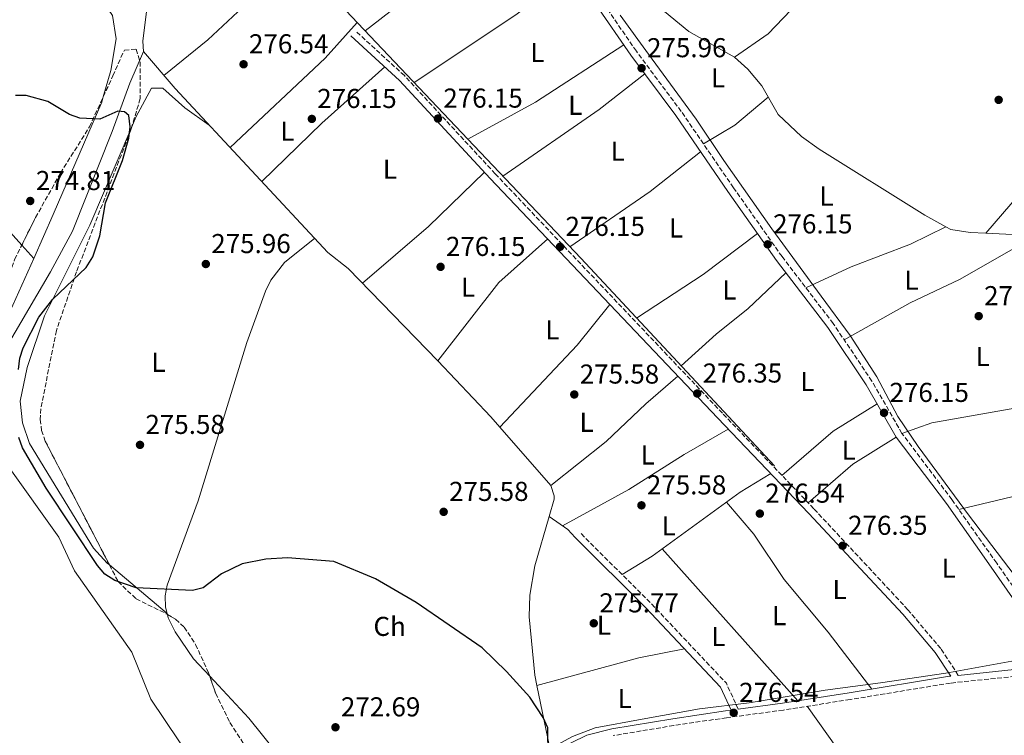
# Model space of a CAD drawing. Units: metres. Extents: x 601364 to 604838, y 4678274 to 4680636.
# Drawn here: x 601994 to 602355, y 4679351 to 4679613 of the extents above; entities that cross this region are included whole.
import ezdxf
from ezdxf.enums import TextEntityAlignment as Align

# ---------------------------------------------------------------- set-up
doc = ezdxf.new("R2010")
doc.units = ezdxf.units.M
doc.header["$MEASUREMENT"] = 0
doc.linetypes.add('DGN Style 3', pattern=[2.435890702152634, 1.739921930109024, -0.6959687720436097])
for name, color, linetype, lineweight in [('Acequia sin especificar', 4, 'Continuous', 0), ('Balsa-alberca', 142, 'Continuous', 0), ('Camino', 7, 'DGN Style 3', 0), ('Cota de punto acotado terreno', 7, 'Continuous', 0), ('Curva de nivel directora', 30, 'Continuous', 30), ('Etiqueta de uso rústico', 92, 'Continuous', 0), ('Línea de cambio de uso (parcela vista)', 92, 'Continuous', 0), ('Margen derecho', 7, 'Continuous', 0), ('Punto acotado terreno (símbolo)', 7, 'Continuous', 0), ('Zona arbolada', 92, 'DGN Style 3', 0)]:
    doc.layers.add(name, color=color, linetype=linetype, lineweight=lineweight)
doc.styles.add('Style-Arial', font='arial.ttf')

# ---------------------------------------------------------------- blocks, each defined once
blk = doc.blocks.new('5PATER')
at = {"layer": 'Balsa-alberca', "linetype": 'Continuous', "lineweight": 0}
h = blk.add_hatch(color=51, dxfattribs=at)
edge = h.paths.add_edge_path()
edge.add_ellipse((0, 0), major_axis=(-0.1095731443231308, -0.1110710700762829), ratio=0.9994222409660317, start_angle=0, end_angle=360)

msp = doc.modelspace()

# ---------------------------------------------------------------- linework, layer by layer
at = {"layer": 'Acequia sin especificar', "color": 4, "linetype": 'Continuous', "lineweight": 0, "elevation": 276.3500000000058, "flags": 128}
msp.add_lwpolyline([(602054.3600000005, 4679675.34), (602042.7800000003, 4679635.800000001), (602039, 4679605.130000001), (602039.1699999999, 4679601.4)], dxfattribs=at)
at = {"layer": 'Acequia sin especificar', "color": 4, "linetype": 'Continuous', "lineweight": 0, "extrusion": (0.05411784890509219, 0.04560607803903713, 0.9974925283308056), "elevation": 246274.9885371987, "flags": 128}
msp.add_lwpolyline([(3190439.273794097, -3467213.055426328), (3190421.409040123, -3467213.19672543), (3190339.26496445, -3467217.294399379)], dxfattribs=at)
at = {"layer": 'Acequia sin especificar', "color": 4, "linetype": 'Continuous', "lineweight": 0}
for points in [[(602054.3600000005, 4679675.34, 276.3500000000058), (602058.7100000001, 4679673.25, 275.75), (602061.8600000005, 4679670.880000001, 275.75), (602158.1699999999, 4679569.16, 275.75), (602199.6500000004, 4679525.529999999, 274.5399999999936), (602270.7000000002, 4679449.33, 275.1399999999995)], [(602214.0300000003, 4679614.65, 276.1600000000035), (602224.4500000002, 4679600.359999999, 275.9900000000052), (602242.0099999999, 4679576.539999999, 276.0500000000029), (602252.1299999999, 4679561.350000001, 276.0899999999965), (602269.6900000004, 4679536.34, 276.1600000000035), (602287.8399999999, 4679511.630000001, 276.0899999999965), (602298.4400000004, 4679497.210000001, 276.0800000000018), (602308.2599999999, 4679482.02, 276.0899999999965), (602316, 4679467.430000001, 276.1199999999953), (602323.4400000004, 4679456.41, 276.0800000000018), (602341.8899999997, 4679431.4, 276.1100000000006), (602360.9400000004, 4679406.390000001, 276.4499999999971), (602376.8300000001, 4679381.16, 276.320000000007)], [(602039.1699999999, 4679601.4, 276.3500000000058), (602034.1799999997, 4679589.800000001, 275.5800000000018), (602027.6900000004, 4679571.970000001, 274.679999999993), (602013.1100000005, 4679535.49, 273.4199999999983), (602005.0099999999, 4679520.49, 272.9900000000052), (601989.2100000001, 4679493.34, 272.25), (601979.9000000004, 4679466.890000001, 271.5399999999936)], [(602161.3700000001, 4679193.810000001, 271.75), (602154, 4679208.09, 271.8399999999965), (602147.2400000002, 4679222.619999999, 271.5399999999936), (602139.8200000003, 4679235.050000001, 271.5399999999936), (602129.8300000001, 4679260.42, 271.5399999999936), (602122.1500000004, 4679275.01, 271.5399999999936), (602113.1699999999, 4679286.720000001, 271.5399999999936), (602103.7300000006, 4679296.730000001, 271.5399999999936), (602096.3700000001, 4679302.460000001, 271.5399999999936), (602080.04, 4679311.810000001, 271.5399999999936), (602074.9400000004, 4679316.4, 271.5399999999936), (602067.4100000003, 4679325.77, 271.5399999999936), (602041.8899999997, 4679363.75, 271.5399999999936), (602034.8499999996, 4679380.99, 271.5399999999936), (602013.8499999996, 4679410.9, 271.5399999999936), (602008.1600000003, 4679423.27, 271.5399999999936), (601989.5099999999, 4679449.24, 271.5399999999936), (601984.8200000003, 4679460.289999999, 271.5399999999936), (601982.4900000002, 4679463.800000001, 271.5399999999936), (601979.9000000004, 4679466.890000001, 271.5399999999936)], [(602365.8099999996, 4679379.180000001, 276.3999999999942), (602333.54, 4679373.359999999, 276.6300000000047), (602309.6299999999, 4679369.74, 276.3800000000047), (602289.2599999999, 4679367.07, 276.3099999999977), (602261.3700000001, 4679362.460000001, 276.5), (602243.1900000004, 4679360.279999999, 276.2799999999988), (602222.0899999999, 4679356.4, 275.7799999999988), (602204.8799999999, 4679353.25, 275.3800000000047), (602196.6299999999, 4679350.09, 275.179999999993), (602188.3099999996, 4679345.609999999, 275)]]:
    msp.add_polyline3d(points, dxfattribs=at)
at = {"layer": 'Camino', "color": 7, "linetype": 'DGN Style 3', "lineweight": 0, "extrusion": (-0.04173482989766059, -0.01888315710647891, 0.998950264202931), "elevation": -113220.0892778974, "flags": 128}
msp.add_lwpolyline([(-4015017.410091021, 2475063.871946889), (-4015027.914080735, 2475063.871946889), (-4015066.116783787, 2475050.696004147), (-4015100.418416754, 2475037.67562923)], dxfattribs=at)
at = {"layer": 'Camino', "color": 7, "linetype": 'DGN Style 3', "lineweight": 0}
for points in [[(602375.6799999987, 4679377.850000001, 277.050000000003), (602367.9999999986, 4679391.09, 276.7200000000012), (602352.2199999982, 4679413.680000002, 276.1199999999956), (602335.7699999994, 4679436.980000001, 275.8099999999977), (602317.4699999979, 4679461.260000002, 275.8099999999977), (602306.4299999983, 4679480.45, 275.5099999999949), (602292.2699999984, 4679501.550000001, 276.1199999999956), (602273.4599999995, 4679526.140000002, 275.8099999999977), (602255.6600000006, 4679551.38, 275.8099999999977), (602236.5000000006, 4679579.359999999, 275.2100000000065), (602220.0100000016, 4679601.45, 275.5099999999949), (602207.3000000002, 4679619.930000001, 275.5099999999949)], [(602338.140000001, 4679372.510000002, 276.3500000000059), (602331.6799999991, 4679382.34, 276.3500000000059), (602319.6299999993, 4679396.620000003, 276.3500000000059), (602285.1400000004, 4679433.649999999, 276.3500000000059), (602251.5700000002, 4679468.690000001, 275.449999999997), (602168.2499999994, 4679556.480000001, 275.7499999999999), (602134.9200000007, 4679592.5, 276.3500000000059), (602116.9699999976, 4679608.899999999, 276.050000000003)], [(602358.9999999999, 4679372.149999999, 276.7200000000012), (602335.28, 4679369.699999999, 276.7200000000012), (602298.4499999987, 4679363.670000004, 276.1199999999956), (602273.9499999988, 4679359.800000003, 276.1199999999956), (602253.1200000015, 4679356.989999998, 275.5099999999949), (602233.7499999991, 4679354.13, 275.8099999999977), (602211.5100000014, 4679350.430000001, 275.5099999999949)]]:
    msp.add_polyline3d(points, dxfattribs=at)
at = {"layer": 'Curva de nivel directora', "color": 30, "linetype": 'Continuous', "lineweight": 30, "elevation": 275, "flags": 128}
for points in [[(601993.36, 4679484.730000001), (601993.7699999989, 4679488.880000002), (601995.0499999997, 4679492.67), (602000.7999999986, 4679503.890000001), (602005.9500000007, 4679510.540000001), (602018.1500000004, 4679522.15), (602020.5399999997, 4679525.99), (602023.1599999993, 4679533.770000001), (602025.229999999, 4679545.890000002), (602031.5199999989, 4679561.359999999), (602033.8300000001, 4679569.609999999), (602034.3299999986, 4679573.77), (602033.8599999992, 4679577.890000001), (602032.2099999995, 4679579.279999999), (602029.8200000002, 4679579.440000001), (602023.1999999996, 4679576.539999999), (602015.8300000001, 4679576.95), (602012.0500000004, 4679578.28), (602004.12, 4679582.960000004), (601996.1899999996, 4679585.16), (601992.1900000009, 4679585.2)], [(601994.769999998, 4679455.930000001), (601993.4000000001, 4679459.779999999)], [(602187.690000001, 4679343.09), (602187.539999999, 4679353.310000001), (602185.8600000005, 4679357.03), (602180.9400000008, 4679364.51), (602172.3399999997, 4679373.880000002), (602163.3900000001, 4679382.630000004), (602139.2199999989, 4679399.230000001), (602124.3300000003, 4679407.890000002), (602109.0799999996, 4679414.28), (602092.0399999986, 4679415.65), (602084.0199999989, 4679415.190000001), (602075.3499999986, 4679413.390000001), (602067.8099999992, 4679409.730000001), (602061.05, 4679404.66), (602057.19, 4679403.609999999), (602036.480000001, 4679404.670000001), (602028.66, 4679407.310000001), (602025.0599999992, 4679409.689999999), (602022.2499999995, 4679412.880000001), (602003.4299999994, 4679441.150000001), (601994.769999998, 4679455.930000001)]]:
    msp.add_lwpolyline(points, dxfattribs=at)
at = {"layer": 'Línea de cambio de uso (parcela vista)', "color": 92, "linetype": 'Continuous', "lineweight": 0, "extrusion": (-0.3331074441663558, 0.4873526827639501, 0.8071720964228998), "elevation": 2080256.524324897, "flags": 128}
msp.add_lwpolyline([(-3137815.645553343, -2843983.516056915), (-3137786.699859205, -2843982.381071954), (-3137742.240742666, -2843983.007854694)], dxfattribs=at)
at = {"layer": 'Línea de cambio de uso (parcela vista)', "color": 92, "linetype": 'Continuous', "lineweight": 0, "extrusion": (-0.3377150057340687, 0.3427928735417605, 0.8766080200129478), "elevation": 1401035.788299652, "flags": 128}
msp.add_lwpolyline([(-3713063.7873701, -2551682.715337095), (-3713111.576061405, -2551681.468467601), (-3713129.175354471, -2551682.715337095)], dxfattribs=at)
at = {"layer": 'Línea de cambio de uso (parcela vista)', "color": 92, "linetype": 'Continuous', "lineweight": 0, "extrusion": (-0.1980501608467143, 0.3197350344500715, 0.9265773802191603), "elevation": 1377219.956228679, "flags": 128}
msp.add_lwpolyline([(-2976091.547918651, -3392212.604096879), (-2976119.875117763, -3392211.008794241), (-2976158.40973924, -3392211.80644556)], dxfattribs=at)
at = {"layer": 'Línea de cambio de uso (parcela vista)', "color": 92, "linetype": 'Continuous', "lineweight": 0, "extrusion": (0.01553618343793862, -0.002380188775040118, 0.9998764732233568), "elevation": -1507.499243239032, "flags": 128}
msp.add_lwpolyline([(602050.7171246357, 4679605.397566964), (602027.6050976549, 4679584.777508553), (602005.6532413921, 4679563.327447793)], dxfattribs=at)
at = {"layer": 'Línea de cambio de uso (parcela vista)', "color": 92, "linetype": 'Continuous', "lineweight": 0, "extrusion": (0.3298671867336975, -0.4654503712876076, 0.8213060276076296), "elevation": -1979238.203847978, "flags": 128}
msp.add_lwpolyline([(3197174.356382125, 2849904.712074358), (3197153.171459861, 2849903.502583259), (3197110.180707876, 2849904.186208663)], dxfattribs=at)
at = {"layer": 'Línea de cambio de uso (parcela vista)', "color": 92, "linetype": 'Continuous', "lineweight": 0, "extrusion": (-0.05054598841335979, 0.08757592976971071, 0.9948746451590208), "elevation": 379651.1135857312, "flags": 128}
msp.add_lwpolyline([(-2860857.958141491, -3732639.244715693), (-2860842.16640635, -3732636.475618132), (-2860828.844102569, -3732636.27782545)], dxfattribs=at)
at = {"layer": 'Línea de cambio de uso (parcela vista)', "color": 92, "linetype": 'Continuous', "lineweight": 0, "extrusion": (0.2248820302624598, -0.3324285164247503, 0.9159254084982431), "elevation": -1419934.077076667, "flags": 128}
msp.add_lwpolyline([(3120801.614043238, 3241145.259250612), (3120837.297956751, 3241145.58315861), (3120860.846312001, 3241147.501690594)], dxfattribs=at)
at = {"layer": 'Línea de cambio de uso (parcela vista)', "color": 92, "linetype": 'Continuous', "lineweight": 0, "extrusion": (-0.3023831388574644, 0.3248685889288643, 0.8961165310728711), "elevation": 1338404.211176733, "flags": 128}
msp.add_lwpolyline([(-3628995.516161927, -2701756.304207649), (-3629027.338324411, -2701754.884709549), (-3629055.991885069, -2701755.628256173)], dxfattribs=at)
at = {"layer": 'Línea de cambio de uso (parcela vista)', "color": 92, "linetype": 'Continuous', "lineweight": 0, "extrusion": (-0.1791545186365624, 0.218680312683504, 0.9592093511307876), "elevation": 915688.2470671408, "flags": 128}
msp.add_lwpolyline([(-3431462.640116523, -3106017.645295721), (-3431437.696824088, -3106018.706503746), (-3431408.696507642, -3106021.925501421)], dxfattribs=at)
at = {"layer": 'Línea de cambio de uso (parcela vista)', "color": 92, "linetype": 'Continuous', "lineweight": 0, "flags": 128}
for points, elevation in [([(602348.2400000002, 4679534.67), (602348.2439000001, 4679534.6746)], 276.6499999999942), ([(601994.5181999998, 4679530.313800001), (601998.9003999997, 4679525.4398)], 275.1699999999983), ([(602169.8799999999, 4679463.600000001), (602169.8830000004, 4679463.6031)], 274.8899999999995), ([(602047.8696, 4679395.219900001), (602047.9513999998, 4679394.897700001)], 275.1999999999971), ([(602188.8899999997, 4679342.83), (602183.4978, 4679368.812100001)], 275.1999999999971)]:
    msp.add_lwpolyline(points, dxfattribs=dict(at, elevation=elevation))
at = {"layer": 'Línea de cambio de uso (parcela vista)', "color": 92, "linetype": 'Continuous', "lineweight": 0, "extrusion": (0.01223027010236541, -0.0005208112051962357, 0.9999250718173396), "elevation": 5205.576254561185, "flags": 128}
msp.add_lwpolyline([(602309.5556007933, 4679537.605771465), (602299.8187699096, 4679538.020371521)], dxfattribs=at)
at = {"layer": 'Línea de cambio de uso (parcela vista)', "color": 92, "linetype": 'Continuous', "lineweight": 0, "extrusion": (0.3203603274175231, -0.2888624139272903, 0.9021794535662161), "elevation": -1158575.830975464, "flags": 128}
msp.add_lwpolyline([(3878622.026291332, 2423767.381313156), (3878598.165601411, 2423770.279118624), (3878561.905661761, 2423767.381313156)], dxfattribs=at)
at = {"layer": 'Línea de cambio de uso (parcela vista)', "color": 92, "linetype": 'Continuous', "lineweight": 0, "extrusion": (0.1603474842775296, 0.1299946451743818, 0.978463119648285), "elevation": 705130.3023154971, "flags": 128}
msp.add_lwpolyline([(3255801.900765112, -3341067.788978235), (3255848.897156929, -3341063.42897178), (3255858.170438843, -3341061.297413068)], dxfattribs=at)
at = {"layer": 'Línea de cambio de uso (parcela vista)', "color": 92, "linetype": 'Continuous', "lineweight": 0, "extrusion": (-0.04618481035771994, 0.03482046086060625, 0.9983258480063895), "elevation": 135404.4071832481, "flags": 128}
msp.add_lwpolyline([(-4099009.515849479, -2332332.500263451), (-4099050.571420911, -2332327.832238496), (-4099069.734783925, -2332327.313569057)], dxfattribs=at)
at = {"layer": 'Línea de cambio de uso (parcela vista)', "color": 92, "linetype": 'Continuous', "lineweight": 0, "extrusion": (0.09976308225884573, 0.08039479933165639, 0.9917580368510444), "elevation": 436551.3495176176, "flags": 128}
msp.add_lwpolyline([(3265768.829000418, -3377005.349563831), (3265773.834596151, -3377005.139612488), (3265801.999060827, -3377002.95424535)], dxfattribs=at)
at = {"layer": 'Línea de cambio de uso (parcela vista)', "color": 92, "linetype": 'Continuous', "lineweight": 0, "extrusion": (-0.1726028693327214, 0.2410247402302051, 0.955047288931325), "elevation": 1024172.091854606, "flags": 128}
msp.add_lwpolyline([(-3214202.346170573, -3298516.224302881), (-3214183.381879843, -3298517.539854912), (-3214158.678864373, -3298515.212339781)], dxfattribs=at)
at = {"layer": 'Línea de cambio de uso (parcela vista)', "color": 92, "linetype": 'Continuous', "lineweight": 0, "extrusion": (0.003545860841888258, -0.004043928927784082, 0.9999855366502642), "elevation": -16513.45849664487, "flags": 128}
msp.add_lwpolyline([(602183.8905270192, 4679413.682974934), (602165.1231021257, 4679435.086249943)], dxfattribs=at)
at = {"layer": 'Línea de cambio de uso (parcela vista)', "color": 92, "linetype": 'Continuous', "lineweight": 0, "extrusion": (-0.08804296195670742, 0.1059188574546837, 0.9904694000752292), "elevation": 442887.1895542264, "flags": 128}
msp.add_lwpolyline([(-3454398.518232891, -3182899.050968776), (-3454420.150824747, -3182899.486594361), (-3454438.752692734, -3182896.872840854)], dxfattribs=at)
at = {"layer": 'Línea de cambio de uso (parcela vista)', "color": 92, "linetype": 'Continuous', "lineweight": 0, "extrusion": (-0.03334037528323597, 0.1919931140995751, 0.9808297831501247), "elevation": 878607.6248828567, "flags": 128}
msp.add_lwpolyline([(-1394077.116779107, -4420916.891825907), (-1394102.905388821, -4420918.431341752), (-1394148.903642048, -4420918.431341752)], dxfattribs=at)
at = {"layer": 'Línea de cambio de uso (parcela vista)', "color": 92, "linetype": 'Continuous', "lineweight": 0, "extrusion": (0.321536472786975, 0.4639590494497064, 0.8254430913766472), "elevation": 2364916.595935854, "flags": 128}
msp.add_lwpolyline([(2170490.757789811, -3457713.452906481), (2170494.642744816, -3457714.480391086), (2170502.971327391, -3457714.533536841)], dxfattribs=at)
at = {"layer": 'Línea de cambio de uso (parcela vista)', "color": 92, "linetype": 'Continuous', "lineweight": 0, "extrusion": (-0.005352124189491101, 0.00597768321173221, 0.9999678105169589), "elevation": 25024.35805831039, "flags": 128}
msp.add_lwpolyline([(602222.2886116223, 4679352.896010415), (602272.1711085114, 4679297.185015053)], dxfattribs=at)
at = {"layer": 'Línea de cambio de uso (parcela vista)', "color": 92, "linetype": 'Continuous', "lineweight": 0, "extrusion": (-0.01597163551202046, 0.01343102611245475, 0.9997822334871919), "elevation": 53508.52032776659, "flags": 128}
msp.add_lwpolyline([(-3968878.538431271, -2550388.686838338), (-3968878.538431271, -2550361.018066736)], dxfattribs=at)
at = {"layer": 'Línea de cambio de uso (parcela vista)', "color": 92, "linetype": 'Continuous', "lineweight": 0, "extrusion": (0.02156991907261496, -0.1092789273522927, 0.993777064853045), "elevation": -498093.2713437859, "flags": 128}
msp.add_lwpolyline([(1496934.336719882, 4446370.228099945), (1496972.978499781, 4446372.920505825), (1496990.123026605, 4446372.920505825)], dxfattribs=at)
at = {"layer": 'Línea de cambio de uso (parcela vista)', "color": 92, "linetype": 'Continuous', "lineweight": 0, "extrusion": (-0.01195310616073269, -0.003218144045044988, 0.9999233804657313), "elevation": -21981.06718634881, "flags": 128}
msp.add_lwpolyline([(602143.7656924349, 4679322.302408557), (602143.7734930728, 4679322.304508569)], dxfattribs=at)
at = {"layer": 'Línea de cambio de uso (parcela vista)', "color": 92, "linetype": 'Continuous', "lineweight": 0, "extrusion": (0.001883827585360655, -0.002637358619500158, 0.9999947477527774), "elevation": -10930.49833281165, "flags": 128}
msp.add_lwpolyline([(602281.0412481491, 4679348.616364446), (602296.1413799748, 4679327.476290924)], dxfattribs=at)
at = {"layer": 'Línea de cambio de uso (parcela vista)', "color": 92, "linetype": 'Continuous', "lineweight": 0}
for points in [[(601678.2298999997, 4679891.350099999, 275.4700000000012), (601722.5599999996, 4679839.210000001, 275.1100000000006), (601805.5800000001, 4679746.300000001, 274.8600000000006), (601920.6200000001, 4679615.16, 274.8800000000047), (601970.2199999997, 4679557.34, 275.1699999999983), (601994.5181999998, 4679530.313800001, 275.1699999999983)], [(601743.1486999998, 4679734.9483, 275.179999999993), (601755.4600000001, 4679721.140000001, 275.179999999993), (601792.1900000004, 4679682.689999999, 275.1399999999995), (601824.4699999997, 4679644.92, 274.8699999999953), (601855.3899999997, 4679606.980000001, 275.1699999999983), (601894.04, 4679566.449999999, 275.1699999999983), (601932.3899999997, 4679521.130000001, 274.8800000000047), (601956.1399999997, 4679496.480000001, 275.1699999999983), (601962.1799999997, 4679491.109999999, 275.0299999999988), (601969.6100000005, 4679485.930000001, 274.8699999999953), (601973.6500000004, 4679485.180000001, 274.8699999999953), (601977.54, 4679486.960000001, 274.8699999999953), (601982.9299999997, 4679493.189999999, 274.8699999999953), (601989.0599999996, 4679503.369999999, 274.8699999999953), (601998.9003999997, 4679525.4398, 274.6849999999977)], [(602350.79, 4679722.16, 277.25), (602351.9800000006, 4679710.609999999, 277.0200000000041), (602350.1699999999, 4679697.460000001, 277.25), (602348.5199999996, 4679693.529999999, 277.25), (602341.6500000004, 4679683.600000001, 277.25), (602323.8099999996, 4679662.680000001, 276.6499999999942), (602306.6699999999, 4679644.230000001, 276.9100000000035), (602276.7199999997, 4679616.52, 276.6499999999942), (602268.3600000005, 4679607.810000001, 276.9700000000012), (602256.04, 4679599.32, 276.6499999999942)], [(602120.5099999999, 4679608.930000001, 276.1000000000058), (602141.5899999999, 4679625.369999999, 275.9700000000012), (602156.1699999999, 4679639.08, 275.429999999993), (602175.1100000005, 4679656.609999999, 276.1000000000058)], [(602348.2439000001, 4679534.6746, 276.6499999999942), (602369.6500000004, 4679559.480000001, 276.6499999999942), (602394.1200000001, 4679591.230000001, 276.2200000000012), (602420.8600000005, 4679622.439999999, 276.0500000000029), (602432.4600000001, 4679638.730000001, 276.3500000000058), (602446.4299999997, 4679655.9, 276.3500000000058)], [(602024.4011000004, 4679584.696699999, 275.2609999999986), (602027.2300000006, 4679594.33, 275.4199999999983), (602029.1600000003, 4679605.970000001, 275.4700000000012), (602027.7999999998, 4679614.550000001, 275.4700000000012), (602023.2800000003, 4679621.26, 275.3300000000018), (602003.75, 4679640.34, 275.1699999999983), (601990.5700000003, 4679649.4, 275.4700000000012)], [(602095.5899999999, 4679635.26, 276.3899999999995), (602077.4400000004, 4679619.300000001, 275.6999999999971), (602062.8399999999, 4679605.609999999, 275.9100000000035), (602046.7000000002, 4679592.600000001, 276.3899999999995)], [(602256.04, 4679599.32, 276.0500000000029), (602239.25, 4679608.65, 276.0500000000029), (602226.8799999999, 4679618.800000001, 275.75), (602206.8700000001, 4679632.210000001, 275.75), (602200.9699999997, 4679633.140000001, 275.75)], [(602333.5598999998, 4679537.0999, 276.2887999999948), (602325.8700000001, 4679541.289999999, 276.6499999999942), (602287.1100000005, 4679565.539999999, 276.3500000000058), (602280.5899999999, 4679570.17, 276.3800000000047), (602271.9900000002, 4679578.27, 276.3500000000058), (602266.0300000003, 4679588.720000001, 276.0500000000029), (602260.9199999999, 4679594.890000001, 276.0500000000029), (602256.04, 4679599.32, 276.0500000000029)], [(602063.3399999999, 4679574.359999999, 276.6999999999971), (602054.3300000001, 4679580.680000001, 276.3999999999942), (602046.3200000003, 4679587.930000001, 276.3999999999942), (602042.0800000001, 4679587.9, 276.1000000000058), (602036.4199999999, 4679577.300000001, 276.1199999999953), (602034.8786000004, 4679573.6885, 276.0598000000027)], [(601998.9003999997, 4679525.4398, 274.6849999999977), (602006.0800000001, 4679541.539999999, 274.5500000000029), (602023.8499999996, 4679582.82, 275.2299999999959), (602024.4011000004, 4679584.696699999, 275.2609999999986)], [(602034.8786000004, 4679573.6885, 276.0598000000027), (602019.5099999999, 4679537.680000001, 275.4600000000065), (602002.8799999999, 4679504.350000001, 275.1499999999942), (601996.5599999996, 4679485.4, 274.9400000000023), (601993.9900000002, 4679473.050000001, 274.6600000000035), (601994.7400000002, 4679465.180000001, 274.5899999999965), (601997.3700000001, 4679457.550000001, 274.5899999999965), (602020.8899999997, 4679419.130000001, 274.5099999999948), (602025.8700000001, 4679413.720000001, 274.5899999999965), (602026.6978000002, 4679413.0239, 274.6125999999931)], [(602282.2300000006, 4679514.67, 275.5099999999948), (602298.8399999999, 4679522.33, 275.5099999999948), (602320.6299999999, 4679530.720000001, 275.5099999999948), (602333.5598999998, 4679537.0999, 275.8099999999977)], [(602348.2439000001, 4679534.6746, 275.8693000000058), (602342.4800000006, 4679534.92, 275.9400000000023), (602335.4500000002, 4679536.07, 276.1999999999971), (602333.5598999998, 4679537.0999, 276.2887999999948)], [(602102.0199999996, 4679532.83, 276.3999999999942), (602090.8600000005, 4679523.939999999, 275.8000000000029), (602085.9199999999, 4679517.529999999, 275.8000000000029), (602083.9199999999, 4679513.49, 275.8000000000029), (602077.1399999997, 4679494.67, 275.8000000000029), (602059.2199999997, 4679436.59, 275.4700000000012), (602047.9299999997, 4679405.600000001, 275.1999999999971), (602047.1600000003, 4679401.66, 275.1900000000023), (602047.2699999996, 4679397.57, 275.1999999999971), (602047.8696, 4679395.219900001, 275.1999999999971)], [(602360.2699999996, 4679530.100000001, 275.5099999999948), (602338.6200000001, 4679517.720000001, 275.5599999999977), (602320.5300000003, 4679509.17, 276.1499999999942), (602296.25, 4679495.619999999, 275.5099999999948)], [(602236.4500000002, 4679486.060000001, 275.5099999999948), (602249.2800000003, 4679497.730000001, 275.5399999999936), (602260.9800000006, 4679507.08, 275.8099999999977), (602274.8600000005, 4679520.189999999, 275.8099999999977)], [(602235.29, 4679482.210000001, 275.7899999999936), (602223.5199999996, 4679472.060000001, 275.1900000000023), (602208.9600000001, 4679458.34, 275.1900000000023), (602188.6500000004, 4679442.199999999, 275.1900000000023)], [(602414.0300000003, 4679438.710000001, 275.2100000000065), (602406.0499999998, 4679451.539999999, 274.9100000000035), (602397.5800000001, 4679461.890000001, 275.2100000000065), (602391.5099999999, 4679471.91, 275.7299999999959), (602389.2000000002, 4679474.359999999, 275.8099999999977), (602385.4400000004, 4679476.32, 275.6199999999953), (602383.1100000005, 4679476.33, 275.5099999999948), (602368.5, 4679472.279999999, 275.5099999999948), (602328.4199999999, 4679465.140000001, 275.3899999999995), (602317.4699999997, 4679461.26, 276.1100000000006)], [(602192.9199999999, 4679427.4, 274.8899999999995), (602217.2699999996, 4679440.699999999, 275.2200000000012), (602237.5599999996, 4679453.52, 275.3999999999942), (602253.6900000004, 4679462.859999999, 276.0899999999965)], [(602269.3399999999, 4679446.52, 276.0899999999965), (602258.0599999996, 4679439.699999999, 276.3800000000047), (602225.8300000001, 4679416.26, 275.7899999999936), (602214.8200000003, 4679409.460000001, 275.7899999999936)], [(602187.9995999997, 4679430.840100001, 274.6774000000005), (602189.8300000001, 4679437.16, 274.6000000000058), (602189.9000000004, 4679438.390000001, 274.6000000000058), (602188.6500000004, 4679442.199999999, 274.6000000000058)], [(602306.4299999997, 4679367.51, 276.3899999999995), (602290.3799999999, 4679388.33, 276.0500000000029), (602274.2599999999, 4679407.689999999, 276.0899999999965), (602263.1600000003, 4679424.34, 276.5), (602253.1100000005, 4679436.09, 275.7899999999936)], [(602183.4978, 4679368.812100001, 275.1999999999971), (602182.7199999997, 4679372.560000001, 275.1999999999971), (602180.6600000003, 4679394.039999999, 274.8999999999942), (602180.9800000006, 4679401.99, 274.8999999999942), (602182.7300000006, 4679412.65, 274.8999999999942), (602187.9995999997, 4679430.840100001, 274.6774000000005)], [(602047.9513999998, 4679394.897700001, 275.1999999999971), (602048.29, 4679393.57, 275.1999999999971), (602050.8600000005, 4679388.439999999, 275.1600000000035), (602057.5700000003, 4679378.529999999, 274.9499999999971), (602063.5089999996, 4679372.172, 274.9324000000051)], [(602063.5089999996, 4679372.172, 274.9324000000051), (602077.8399999999, 4679356.83, 274.8899999999995), (602097.8300000001, 4679331.84, 274.8899999999995), (602136.0099999999, 4679291.350000001, 274.8899999999995), (602143.0099999999, 4679281.630000001, 274.8899999999995), (602145.1086999997, 4679277.8914, 274.9361000000063)]]:
    msp.add_polyline3d(points, dxfattribs=at)
at = {"layer": 'Margen derecho', "color": 7, "linetype": 'Continuous', "lineweight": 0}
for points in [[(602338.140000001, 4679372.510000002, 276.3500000000059), (602358.6399999999, 4679374.630000001, 276.7200000000012), (602373.0799999969, 4679377.350000002, 277.0299999999991), (602365.890000001, 4679389.750000001, 276.7200000000012), (602350.1799999997, 4679412.239999999, 276.1199999999956), (602333.7499999988, 4679435.510000003, 275.8099999999977), (602315.3799999979, 4679459.88, 275.8099999999977), (602304.309999997, 4679479.13, 275.5099999999949), (602290.23, 4679500.090000001, 276.1199999999956), (602271.440000001, 4679524.66, 275.8099999999977), (602253.6099999987, 4679549.949999999, 275.8099999999977), (602234.4699999989, 4679577.910000001, 275.2100000000065), (602217.98, 4679599.989999998, 275.5099999999949), (602205.1499999977, 4679618.640000001, 275.5099999999949)], [(602257.3599999994, 4679360.080000003, 276.3999999999944), (602273.589999999, 4679362.27, 276.1199999999956), (602298.0599999975, 4679366.140000002, 276.1199999999956), (602334.9499999991, 4679372.180000001, 276.7200000000012), (602335.3400000003, 4679372.219999999, 276.3500000000059), (602329.6700000019, 4679380.850000003, 276.3500000000059), (602317.7600000006, 4679394.960000002, 276.3500000000059), (602283.3299999976, 4679431.930000002, 276.3500000000059), (602249.760000002, 4679466.960000001, 275.449999999997), (602166.4299999999, 4679554.770000001, 275.7499999999999), (602133.1599999992, 4679590.730000002, 276.3500000000059), (602115.28, 4679607.050000001, 276.050000000003)], [(602190.3500000008, 4679344.980000001, 274.9100000000034), (602201.8099999984, 4679350.54, 275.8099999999977), (602210.9899999984, 4679352.88, 275.5099999999949), (602233.359999998, 4679356.600000001, 275.8099999999977), (602252.7699999983, 4679359.469999999, 275.5099999999949), (602254.7699999987, 4679359.739999999, 276.3999999999944), (602250.920000002, 4679368.24, 276.3999999999944), (602223.4999999986, 4679397.290000001, 275.8000000000029), (602197.5300000003, 4679423.149999999, 275.1999999999971)]]:
    msp.add_polyline3d(points, dxfattribs=at)
at = {"layer": 'Zona arbolada', "color": 92, "linetype": 'DGN Style 3', "lineweight": 0, "extrusion": (0.03121799928636697, 0.01037938595046617, 0.9994587059342912), "elevation": 67638.84899501933, "flags": 128}
msp.add_lwpolyline([(4250530.81403628, -2046506.054478794), (4250526.693587276, -2046506.054478794), (4250476.148806656, -2046514.100498442)], dxfattribs=at)
at = {"layer": 'Zona arbolada', "color": 92, "linetype": 'DGN Style 3', "lineweight": 0}
for points in [[(601743.1486999998, 4679734.9483, 276.3600000000006), (601791.5899999999, 4679683.83, 276.3600000000006), (601948.0499999998, 4679506.060000001, 276.0200000000041), (601958.1399999997, 4679499.140000001, 275.8800000000047), (601966.1100000005, 4679495.33, 275.7599999999948), (601970.0499999998, 4679494.380000001, 275.679999999993), (601974.4299999997, 4679494.58, 275.5800000000018), (601978.54, 4679496.039999999, 275.4900000000052), (601981.6699999999, 4679498.82, 275.4600000000065), (601985.2599999999, 4679506.039999999, 275.4600000000065), (601991.9100000003, 4679525.07, 275.4600000000065), (601994.5181999998, 4679530.313800001, 275.3472000000039)], [(601991.9100000003, 4679525.07, 275.4600000000065), (601999.54, 4679540.41, 275.1300000000047), (602008.7000000002, 4679556.710000001, 274.8800000000047), (602019.3499999996, 4679573.689999999, 275.3399999999965), (602027.9500000002, 4679592.430000001, 275.4600000000065), (602032.1699999999, 4679601.9, 276.3600000000006), (602036.4500000002, 4679602.16, 276.3600000000006), (602037.9100000003, 4679597.550000001, 276.3600000000006), (602037.9900000002, 4679584.09, 276.3600000000006), (602034.5499999998, 4679572.59, 276.3600000000006), (602014.6200000001, 4679520.560000001, 275.8399999999965), (602007.2100000001, 4679499, 275.7599999999948), (602001.5199999996, 4679470.34, 275.7599999999948), (602001.2999999998, 4679466.359999999, 275.7599999999948), (602001.8200000003, 4679462.359999999, 275.7599999999948), (602003.1200000001, 4679458.449999999, 275.7599999999948), (602029.8399999999, 4679406.970000001, 275.4600000000065), (602036.4500000002, 4679400.58, 275.4900000000052), (602047.54, 4679395.140000001, 275.9900000000052), (602050.9699999997, 4679393.119999999, 276.2799999999988), (602054.0700000003, 4679390.24, 276.6600000000035), (602058.29, 4679383.859999999, 278.6699999999983), (602063.0499999998, 4679373.51, 282.0800000000018), (602065.6399999997, 4679365.960000001, 282.679999999993), (602070.9000000004, 4679355.210000001, 283.1600000000035), (602081.5999999996, 4679338.609999999, 283.5800000000018)], [(602024.4011000004, 4679584.696699999, 275.4104999999981), (602027.9500000002, 4679592.430000001, 275.4600000000065), (602032.1699999999, 4679601.9, 276.3600000000006), (602036.4500000002, 4679602.16, 276.3600000000006), (602037.9100000003, 4679597.550000001, 276.3600000000006), (602037.9900000002, 4679584.09, 276.3600000000006), (602034.8786000004, 4679573.6885, 276.3600000000006)], [(601994.5181999998, 4679530.313800001, 275.3472000000039), (601999.54, 4679540.41, 275.1300000000047), (602008.7000000002, 4679556.710000001, 274.8800000000047), (602019.3499999996, 4679573.689999999, 275.3399999999965), (602024.4011000004, 4679584.696699999, 275.4104999999981)], [(602034.8786000004, 4679573.6885, 276.3600000000006), (602034.5499999998, 4679572.59, 276.3600000000006), (602014.6200000001, 4679520.560000001, 275.8399999999965), (602007.2100000001, 4679499, 275.7599999999948), (602001.5199999996, 4679470.34, 275.7599999999948), (602001.2999999998, 4679466.359999999, 275.7599999999948), (602001.8200000003, 4679462.359999999, 275.7599999999948)], [(602026.6978000002, 4679413.0239, 275.4952999999951), (602029.8399999999, 4679406.970000001, 275.4600000000065), (602036.4500000002, 4679400.58, 275.4900000000052), (602047.54, 4679395.140000001, 275.9900000000052), (602047.9513999998, 4679394.897700001, 276.0247999999993)], [(602047.9513999998, 4679394.897700001, 276.0247999999993), (602050.9699999997, 4679393.119999999, 276.2799999999988), (602054.0700000003, 4679390.24, 276.6600000000035), (602058.29, 4679383.859999999, 278.6699999999983), (602063.0499999998, 4679373.51, 282.0800000000018), (602063.5089999996, 4679372.172, 282.1863000000012)], [(602063.5089999996, 4679372.172, 282.1863000000012), (602065.6399999997, 4679365.960000001, 282.679999999993), (602070.9000000004, 4679355.210000001, 283.1600000000035), (602081.5999999996, 4679338.609999999, 283.5800000000018), (602115.25, 4679309.32, 283.5800000000018), (602123.0499999998, 4679299.380000001, 283.2799999999988), (602137.9800000006, 4679286.75, 282.0800000000018), (602145.1086999997, 4679277.8914, 281.2341000000015)]]:
    msp.add_polyline3d(points, dxfattribs=at)

# ---------------------------------------------------------------- block references
at = {"layer": 'Punto acotado terreno (símbolo)', "color": 7, "linetype": 'Continuous', "lineweight": 0, "xscale": 10, "yscale": 10, "zscale": 10}
for p in [(602075.8999999984, 4679596.680000001, 276.5399999999936), (602221.9400000006, 4679595.250000002, 275.9600000000065), (602352.9400000002, 4679583.610000002, 275.7700000000041), (602100.9499999981, 4679576.630000001, 276.1600000000035), (602147.2099999996, 4679576.760000003, 276.1600000000035), (601997.6200000001, 4679546.530000002, 274.8099999999981), (602192.0199999983, 4679529.719999999, 276.1600000000035), (602268.190000001, 4679530.620000001, 276.1600000000035), (602062.0599999982, 4679523.399999999, 275.9600000000065), (602148.1799999997, 4679522.370000001, 276.1600000000035), (602345.6199999999, 4679504.289999999, 275.5800000000018), (602197.2399999974, 4679475.550000001, 275.5800000000018), (602242.359999999, 4679475.920000002, 276.3500000000058), (602310.8899999997, 4679468.820000002, 276.1600000000035), (602037.899999998, 4679457.07, 275.5800000000018), (602221.879999998, 4679434.890000001, 275.5800000000018), (602149.3099999984, 4679432.500000002, 275.5800000000018), (602265.3199999988, 4679431.850000003, 276.5399999999936), (602295.6999999994, 4679420.070000002, 276.3500000000058), (602204.39, 4679391.620000003, 275.7700000000041), (602255.73, 4679358.79, 276.5399999999936), (602109.6200000006, 4679353.480000001, 272.6900000000033)]:
    msp.add_blockref('5PATER', p, dxfattribs=at)

# ---------------------------------------------------------------- texts
at = {"layer": 'Cota de punto acotado terreno', "color": 7, "linetype": 'Continuous', "lineweight": 0, "style": 'Style-Arial'}
for s, p in [('276.54', (602077.8799999988, 4679600.680000001, 276.5399999999936)), ('275.96', (602223.9299999999, 4679599.25, 275.9600000000065)), ('276.15', (602102.9299999987, 4679580.629999998, 276.1600000000035)), ('276.15', (602149.19, 4679580.760000003, 276.1600000000035)), ('274.81', (601999.6999999988, 4679550.530000002, 274.8099999999977)), ('276.15', (602194.0100000021, 4679533.719999999, 276.1600000000035)), ('276.15', (602270.1800000009, 4679534.620000003, 276.1600000000035)), ('275.96', (602064.0499999998, 4679527.399999998, 275.9600000000065)), ('276.15', (602150.1600000005, 4679526.370000003, 276.1600000000035)), ('275.58', (602347.6000000003, 4679508.289999999, 275.5800000000018)), ('275.58', (602199.2299999992, 4679479.550000002, 275.5800000000018)), ('276.35', (602244.350000001, 4679479.920000004, 276.3500000000058)), ('276.15', (602312.879999999, 4679472.820000002, 276.1600000000035)), ('275.58', (602039.8799999986, 4679461.070000002, 275.5800000000018)), ('275.58', (602151.3, 4679436.499999999, 275.5800000000018)), ('275.58', (602223.8599999989, 4679438.890000002, 275.5800000000018)), ('276.54', (602267.2999999993, 4679435.850000001, 276.5399999999936)), ('276.35', (602297.690000001, 4679424.069999999, 276.3500000000058)), ('275.77', (602206.440000002, 4679395.62, 275.7700000000041)), ('276.54', (602257.7199999997, 4679362.79, 276.5399999999936)), ('272.69', (602111.61, 4679357.480000001, 272.6900000000023))]:
    msp.add_text(s, height=7.000000000000002, dxfattribs=at).set_placement(p)
at = {"layer": 'Etiqueta de uso rústico', "color": 92, "linetype": 'Continuous', "lineweight": 0, "style": 'Style-Arial'}
for s, p in [('L', (602183.7114203793, 4679601.03001, 276.1100000000006)), ('L', (602250.0314203795, 4679591.710010001, 275.7400000000052)), ('L', (602197.601420381, 4679581.610009999, 275.5500000000029)), ('L', (602091.9914203809, 4679572.140009998, 276.2599999999948)), ('L', (602213.1414203801, 4679564.810009996, 275.1999999999971)), ('L', (602129.6014203802, 4679558.220009997, 276.3699999999953)), ('L', (602289.7914203788, 4679548.340009998, 276.0500000000029)), ('L', (602234.5914203788, 4679536.610009998, 275.3999999999942)), ('L', (602320.9714203819, 4679517.450009998, 275.8899999999995)), ('L', (602158.3014203799, 4679514.930009998, 276.1199999999953)), ('L', (602254.14142038, 4679513.880009999, 275.6699999999983)), ('L', (602189.1814203789, 4679499.240009999, 275.5299999999988)), ('L', (602044.701420379, 4679487.350010002, 275.75)), ('L', (602347.061420381, 4679489.450009998, 275.5099999999948)), ('L', (602282.7914203784, 4679480.330010001, 275.5399999999936)), ('L', (602201.7414203807, 4679465.33001, 275.320000000007)), ('L', (602297.9214203805, 4679455.12001, 275.9199999999983)), ('L', (602224.2114203786, 4679453.360009998, 275.2899999999936)), ('L', (602231.9314203789, 4679427.35001, 275.8300000000018)), ('L', (602334.6014203797, 4679411.87001, 276.2200000000012)), ('L', (602294.5714203799, 4679403.980009999, 276.1999999999971)), ('L', (602272.4214203815, 4679394.430009998, 276.1699999999983)), ('Ch', (602129.5004901441, 4679390.490009997, 274.429999999993)), ('L', (602208.1014203797, 4679390.960009999, 275.8000000000029)), ('L', (602250.1514203801, 4679386.820009999, 276.1499999999942)), ('L', (602215.7314203783, 4679364.060009996, 275.8699999999953))]:
    msp.add_text(s, height=7.000000000000002, dxfattribs=at).set_placement(p, align=Align.MIDDLE_CENTER)

doc.saveas('drawing.dxf')
